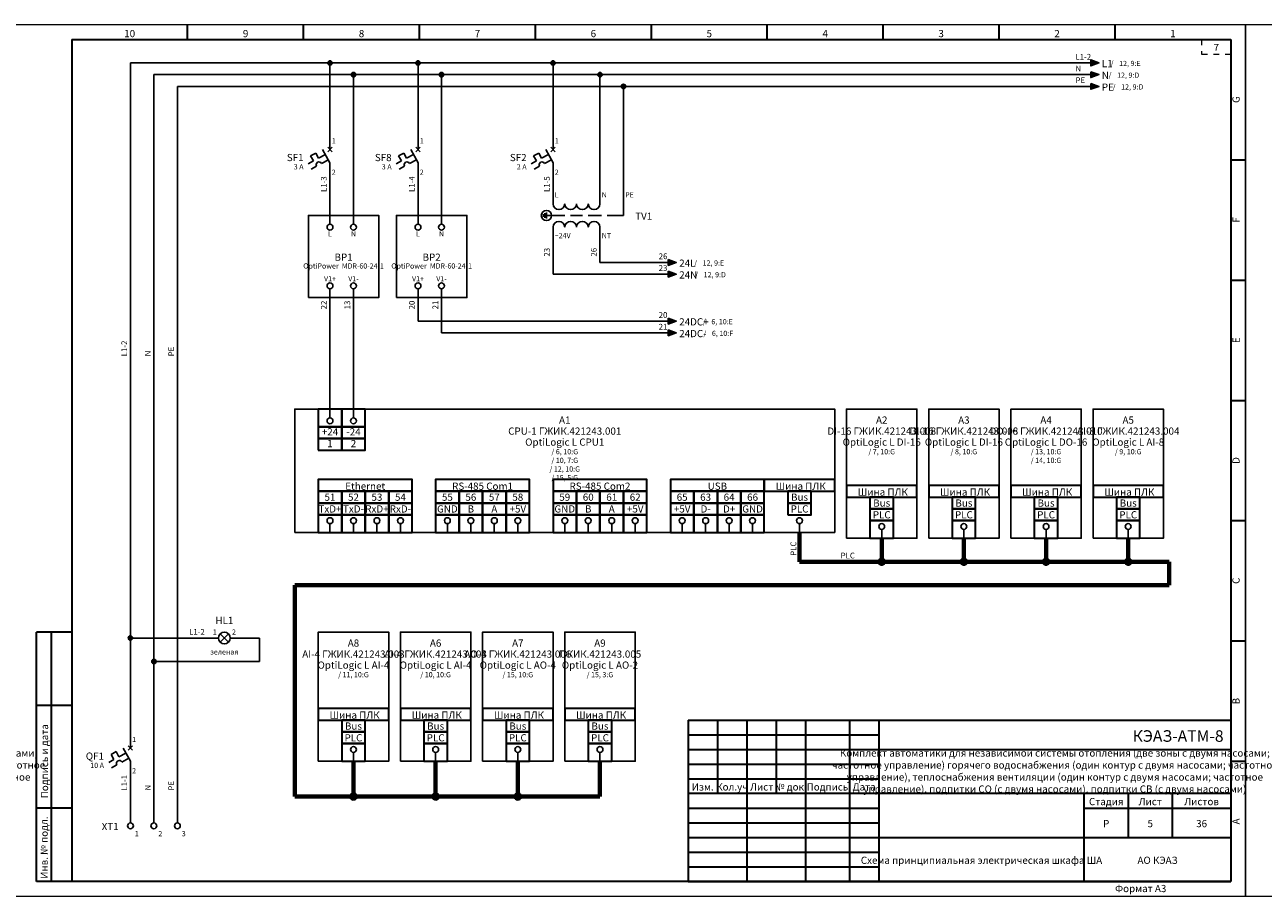
# Model space of a CAD drawing. Units: millimetres. Extents: x 0 to 14331, y 0 to 420.
# Drawn here: x 2155 to 2577, y 0 to 297 of the extents above; entities that cross this region are included whole.
import ezdxf
from ezdxf.enums import TextEntityAlignment as Align

# ---------------------------------------------------------------- set-up
doc = ezdxf.new("R2010")
doc.units = ezdxf.units.MM
doc.linetypes.add('EPL_DASH', pattern=[1, 0.5, -0.5])
for name, color, linetype, lineweight in [('EPLAN108', 5, 'Continuous', 35), ('EPLAN201', 7, 'Continuous', 35), ('EPLAN300', 5, 'Continuous', 25), ('EPLAN302', 5, 'Continuous', 25), ('EPLAN303', 6, 'Continuous', 25), ('EPLAN305', 5, 'EPL_DASH', 25), ('EPLAN306', 6, 'EPL_DASH', 25), ('EPLAN311', 1, 'Continuous', 25), ('EPLAN400', 5, 'Continuous', 35), ('EPLAN403', 5, 'Continuous', 35), ('EPLAN405', 1, 'Continuous', 25), ('EPLAN408', 5, 'Continuous', 35), ('EPLAN420', 7, 'Continuous', 35), ('EPLAN422', 7, 'Continuous', 35), ('EPLAN440', 73, 'Continuous', 35), ('EPLAN442', 73, 'Continuous', 35), ('EPLAN452', 7, 'Continuous', 35), ('EPLAN492', 5, 'Continuous', 25), ('EPLAN500', 7, 'Continuous', 35), ('EPLAN510', 5, 'Continuous', 25), ('EPLAN540', 16, 'Continuous', 25), ('EPLAN541', 5, 'Continuous', 25), ('EPLAN542', 92, 'Continuous', 25), ('EPLAN543', 1, 'Continuous', 25), ('EPLAN545', 1, 'Continuous', 25)]:
    doc.layers.add(name, color=color, linetype=linetype, lineweight=lineweight)
doc.styles.add('GOST type A', font='GOST_A.TTF')

msp = doc.modelspace()

# ---------------------------------------------------------------- hatches: boundary and pattern name
at = {"layer": 'EPLAN311', "linetype": 'Continuous', "lineweight": 25, "ltscale": 4}
h = msp.add_hatch(color=256, dxfattribs=at)
edge = h.paths.add_edge_path(flags=0)
edge.add_arc((2259, 284), 0.75, 0, 360)
h = msp.add_hatch(color=256, dxfattribs=at)
edge = h.paths.add_edge_path(flags=0)
edge.add_arc((2289, 284), 0.75, 0, 360)
h = msp.add_hatch(color=256, dxfattribs=at)
edge = h.paths.add_edge_path(flags=0)
edge.add_arc((2335, 284), 0.75, 0, 360)
for points in [[(2518.25, 285), (2521, 284), (2518.25, 283)], [(2518.25, 281), (2521, 280), (2518.25, 279)], [(2518.25, 277), (2521, 276), (2518.25, 275)], [(2374.25, 217), (2377, 216), (2374.25, 215)], [(2374.25, 213), (2377, 212), (2374.25, 211)], [(2374.25, 197), (2377, 196), (2374.25, 195)], [(2374.25, 193), (2377, 192), (2374.25, 191)]]:
    msp.add_hatch(color=256, dxfattribs=at).paths.add_polyline_path(points, flags=0)
h = msp.add_hatch(color=256, dxfattribs=at)
edge = h.paths.add_edge_path(flags=0)
edge.add_arc((2267, 280), 0.75, 0, 360)
h = msp.add_hatch(color=256, dxfattribs=at)
edge = h.paths.add_edge_path(flags=0)
edge.add_arc((2297, 280), 0.75, 0, 360)
h = msp.add_hatch(color=256, dxfattribs=at)
edge = h.paths.add_edge_path(flags=0)
edge.add_arc((2351, 280), 0.75, 0, 360)
h = msp.add_hatch(color=256, dxfattribs=at)
edge = h.paths.add_edge_path(flags=0)
edge.add_arc((2359, 276), 0.75, 0, 360)
at = {"layer": 'EPLAN311', "linetype": 'Continuous', "lineweight": 70, "ltscale": 4}
h = msp.add_hatch(color=256, dxfattribs=at)
edge = h.paths.add_edge_path(flags=0)
edge.add_arc((2447, 114), 0.75, 0, 360)
h = msp.add_hatch(color=256, dxfattribs=at)
edge = h.paths.add_edge_path(flags=0)
edge.add_arc((2475, 114), 0.75, 0, 360)
h = msp.add_hatch(color=256, dxfattribs=at)
edge = h.paths.add_edge_path(flags=0)
edge.add_arc((2503, 114), 0.75, 0, 360)
h = msp.add_hatch(color=256, dxfattribs=at)
edge = h.paths.add_edge_path(flags=0)
edge.add_arc((2531, 114), 0.75, 0, 360)
at = {"layer": 'EPLAN311', "linetype": 'Continuous', "lineweight": 25, "ltscale": 4}
h = msp.add_hatch(color=256, dxfattribs=at)
edge = h.paths.add_edge_path(flags=0)
edge.add_arc((2191, 88), 0.75, 0, 360)
h = msp.add_hatch(color=256, dxfattribs=at)
edge = h.paths.add_edge_path(flags=0)
edge.add_arc((2199, 80), 0.75, 0, 360)
at = {"layer": 'EPLAN311', "linetype": 'Continuous', "lineweight": 70, "ltscale": 4}
h = msp.add_hatch(color=256, dxfattribs=at)
edge = h.paths.add_edge_path(flags=0)
edge.add_arc((2267, 34), 0.75, 0, 360)
h = msp.add_hatch(color=256, dxfattribs=at)
edge = h.paths.add_edge_path(flags=0)
edge.add_arc((2295, 34), 0.75, 0, 360)
h = msp.add_hatch(color=256, dxfattribs=at)
edge = h.paths.add_edge_path(flags=0)
edge.add_arc((2323, 34), 0.75, 0, 360)

# ---------------------------------------------------------------- linework, layer by layer
at = {"linetype": 'EPL_DASH', "lineweight": 20, "ltscale": 4}
msp.add_lwpolyline([(2556, 287), (2566, 287), (2566, 292), (2556, 292)], close=True, dxfattribs=at)
at = {"linetype": 'Continuous', "lineweight": 25, "ltscale": 4}
for centre in [(2191, 24), (2199, 24), (2207, 24)]:
    msp.add_circle(centre, 1, dxfattribs=at)
at = {"layer": 'EPLAN108', "linetype": 'Continuous', "lineweight": 35, "ltscale": 4}
for points in [[(2255, 138), (2287, 138), (2287, 142), (2255, 142)], [(2295, 138), (2327, 138), (2327, 142), (2295, 142)], [(2335, 138), (2367, 138), (2367, 142), (2335, 142)], [(2375, 138), (2407, 138), (2407, 142), (2375, 142)], [(2407, 138), (2431, 138), (2431, 142), (2407, 142)], [(2435, 136), (2459, 136), (2459, 140), (2435, 140)], [(2463, 136), (2487, 136), (2487, 140), (2463, 140)], [(2491, 136), (2515, 136), (2515, 140), (2491, 140)], [(2519, 136), (2543, 136), (2543, 140), (2519, 140)], [(2255, 60), (2279, 60), (2279, 64), (2255, 64)], [(2283, 60), (2307, 60), (2307, 64), (2283, 64)], [(2311, 60), (2335, 60), (2335, 64), (2311, 64)], [(2339, 60), (2363, 60), (2363, 64), (2339, 64)]]:
    msp.add_lwpolyline(points, close=True, dxfattribs=at)
at = {"layer": 'EPLAN201', "linetype": 'Continuous', "lineweight": 35, "ltscale": 4}
for p, q in [((2210.5, 292), (2210.5, 297)), ((2250, 292), (2250, 297)), ((2289.5, 292), (2289.5, 297)), ((2329, 292), (2329, 297)), ((2368.5, 292), (2368.5, 297)), ((2408, 292), (2408, 297)), ((2447.5, 292), (2447.5, 297)), ((2487, 292), (2487, 297)), ((2526.5, 292), (2526.5, 297)), ((2171, 292), (2381, 292)), ((2171, 292), (2171, 5)), ((2381, 292), (2566, 292)), ((2566, 292), (2566, 5)), ((2566, 251), (2571, 251)), ((2566, 210), (2571, 210)), ((2566, 169), (2571, 169)), ((2566, 128), (2571, 128)), ((2159, 5), (2159, 90)), ((2171, 90), (2159, 90)), ((2164, 90), (2164, 5)), ((2566, 87), (2571, 87)), ((2171, 65), (2159, 65)), ((2381, 60), (2566, 60)), ((2381, 60), (2381, 5)), ((2391, 60), (2391, 35)), ((2401, 60), (2401, 5)), ((2411, 60), (2411, 35)), ((2421, 60), (2421, 5)), ((2436, 60), (2436, 5)), ((2446, 60), (2446, 5)), ((2566, 60), (2566, 5)), ((2381, 55), (2446, 55)), ((2381, 50), (2446, 50)), ((2446, 50), (2566, 50)), ((2381, 45), (2446, 45)), ((2566, 46), (2571, 46)), ((2381, 40), (2446, 40)), ((2566, 35), (2381, 35)), ((2516, 20), (2516, 35)), ((2531, 35), (2531, 20)), ((2546, 35), (2546, 20)), ((2171, 30), (2159, 30)), ((2381, 30), (2446, 30)), ((2516, 30), (2566, 30)), ((2381, 25), (2446, 25)), ((2381, 20), (2446, 20)), ((2446, 20), (2566, 20)), ((2516, 5), (2516, 20)), ((2381, 15), (2446, 15)), ((2381, 10), (2446, 10)), ((2171, 5), (2159, 5)), ((2381, 5), (2171, 5)), ((2381, 5), (2369, 5)), ((2566, 5), (2381, 5)), ((2381, 5), (2566, 5)), ((2566, 5), (2381, 5)), ((2381.05, 5), (2566, 5))]:
    msp.add_line(p, q, dxfattribs=at)
at = {"layer": 'EPLAN201', "linetype": 'Continuous', "lineweight": 0, "ltscale": 4}
for points in [[(2151, 0), (2571, 0), (2571, 297), (2151, 297)], [(2571, 0), (2991, 0), (2991, 297), (2571, 297)]]:
    msp.add_lwpolyline(points, close=True, dxfattribs=at)
at = {"layer": 'EPLAN300', "linetype": 'Continuous', "lineweight": 25}
for p, q in [((2259, 258), (2259, 254.5)), ((2289, 258), (2289, 254.5)), ((2335, 258), (2335, 254.5)), ((2259.003412, 250.0021), (2259.003412, 246)), ((2289.003412, 250.0021), (2289.003412, 246)), ((2335.003412, 250.0021), (2335.003412, 246)), ((2191, 54), (2191, 50.5)), ((2191.003412, 46.0021), (2191.003412, 42))]:
    msp.add_line(p, q, dxfattribs=at)
at = {"layer": 'EPLAN300', "linetype": 'Continuous', "lineweight": 25, "ltscale": 4}
for p, q in [((2252.393215, 252.328428), (2254.147009, 253.289787)), ((2254.147009, 253.289787), (2255.108367, 251.535994)), ((2259.003412, 250.0021), (2256.503412, 254.5021)), ((2258.25, 255.25), (2259.75, 253.75)), ((2258.25, 253.75), (2259.75, 255.25)), ((2282.393215, 252.328428), (2284.147009, 253.289787)), ((2284.147009, 253.289787), (2285.108367, 251.535994)), ((2289.003412, 250.0021), (2286.503412, 254.5021)), ((2288.25, 255.25), (2289.75, 253.75)), ((2288.25, 253.75), (2289.75, 255.25)), ((2328.393215, 252.328428), (2330.147009, 253.289787)), ((2330.147009, 253.289787), (2331.108367, 251.535994)), ((2335.003412, 250.0021), (2332.503412, 254.5021)), ((2334.25, 255.25), (2335.75, 253.75)), ((2334.25, 253.75), (2335.75, 255.25)), ((2251.600781, 249.613277), (2253.354574, 250.574635)), ((2253.354574, 250.574635), (2252.393215, 252.328428)), ((2257.440912, 252.8146), (2255.108367, 251.535994)), ((2258.440912, 251.0146), (2256.108367, 249.735994)), ((2281.600781, 249.613277), (2283.354574, 250.574635)), ((2283.354574, 250.574635), (2282.393215, 252.328428)), ((2287.440912, 252.8146), (2285.108367, 251.535994)), ((2288.440912, 251.0146), (2286.108367, 249.735994)), ((2327.600781, 249.613277), (2329.354574, 250.574635)), ((2329.354574, 250.574635), (2328.393215, 252.328428)), ((2333.440912, 252.8146), (2331.108367, 251.535994)), ((2334.440912, 251.0146), (2332.108367, 249.735994)), ((2252.600781, 247.813277), (2254.354574, 248.774635)), ((2282.600781, 247.813277), (2284.354574, 248.774635)), ((2328.600781, 247.813277), (2330.354574, 248.774635)), ((2335, 240), (2335, 236)), ((2351, 240), (2351, 236)), ((2359, 240), (2359, 232)), ((2331.75, 232.5), (2331.75, 231.5)), ((2332.25, 232.75), (2332.25, 231.25)), ((2332.75, 233), (2332.75, 231)), ((2332.75, 232), (2334.5, 232)), ((2339, 232), (2334.5, 232)), ((2335, 228), (2335, 224)), ((2341, 232), (2345, 232)), ((2351.5, 232), (2347, 232)), ((2351, 228), (2351, 224)), ((2353.5, 232), (2359, 232)), ((2224.4, 89.4), (2221.6, 86.6)), ((2221.6, 89.4), (2224.4, 86.6)), ((2219, 88), (2221, 88)), ((2225, 88), (2227, 88)), ((2190.25, 51.25), (2191.75, 49.75)), ((2190.25, 49.75), (2191.75, 51.25)), ((2183.600781, 45.613277), (2185.354574, 46.574635)), ((2184.393215, 48.328428), (2186.147009, 49.289787)), ((2185.354574, 46.574635), (2184.393215, 48.328428)), ((2186.147009, 49.289787), (2187.108367, 47.535994)), ((2189.440912, 48.8146), (2187.108367, 47.535994)), ((2190.440912, 47.0146), (2188.108367, 45.735994)), ((2191.003412, 46.0021), (2188.503412, 50.5021)), ((2184.600781, 43.813277), (2186.354574, 44.774635)), ((2190.998612, 26), (2191, 25)), ((2198.998612, 26), (2199, 25)), ((2206.998612, 26), (2207, 25))]:
    msp.add_line(p, q, dxfattribs=at)
for centre, radius in [((2332.75, 232), 1.75), ((2223, 88), 2)]:
    msp.add_circle(centre, radius, dxfattribs=at)
for centre, radius, start, end in [((2255.25, 249.24), 1, 30.5432864, 206.70862904), ((2285.25, 249.24), 1, 30.5432864, 206.70862904), ((2331.25, 249.24), 1, 30.5432864, 206.70862904), ((2337, 236), 2, 180, 0), ((2341, 236), 2, 180, 0), ((2345, 236), 2, 180, 0), ((2349, 236), 2, 180, 0), ((2337, 228), 2, 0, 180), ((2341, 228), 2, 0, 180), ((2345, 228), 2, 0, 180), ((2349, 228), 2, 0, 180), ((2187.25, 45.24), 1, 30.5432864, 206.70862904)]:
    msp.add_arc(centre, radius, start, end, dxfattribs=at)
at = {"layer": 'EPLAN302', "linetype": 'Continuous', "lineweight": 25, "ltscale": 4}
for p, q in [((2259, 229), (2259, 232)), ((2267, 229), (2267, 232)), ((2289, 229), (2289, 232)), ((2297, 229), (2297, 232)), ((2259, 207), (2259, 204)), ((2267, 207), (2267, 204)), ((2289, 207), (2289, 204)), ((2297, 207), (2297, 204))]:
    msp.add_line(p, q, dxfattribs=at)
for centre in [(2259, 228), (2267, 228), (2289, 228), (2297, 228), (2259, 208), (2267, 208), (2289, 208), (2297, 208)]:
    msp.add_circle(centre, 1, dxfattribs=at)
at = {"layer": 'EPLAN303', "linetype": 'Continuous', "lineweight": 25, "ltscale": 4}
for p, q in [((2259, 163), (2259, 166)), ((2267, 163), (2267, 166)), ((2259, 127), (2259, 124)), ((2267, 127), (2267, 124)), ((2275, 127), (2275, 124)), ((2283, 127), (2283, 124)), ((2299, 127), (2299, 124)), ((2307, 127), (2307, 124)), ((2315, 127), (2315, 124)), ((2323, 127), (2323, 124)), ((2339, 127), (2339, 124)), ((2347, 127), (2347, 124)), ((2355, 127), (2355, 124)), ((2363, 127), (2363, 124)), ((2379, 127), (2379, 124)), ((2387, 127), (2387, 124)), ((2395, 127), (2395, 124)), ((2403, 127), (2403, 124)), ((2419, 127), (2419, 124)), ((2447, 125), (2447, 122)), ((2475, 125), (2475, 122)), ((2503, 125), (2503, 122)), ((2531, 125), (2531, 122)), ((2267, 49), (2267, 46)), ((2295, 49), (2295, 46)), ((2323, 49), (2323, 46)), ((2351, 49), (2351, 46))]:
    msp.add_line(p, q, dxfattribs=at)
for centre in [(2259, 162), (2267, 162), (2259, 128), (2267, 128), (2275, 128), (2283, 128), (2299, 128), (2307, 128), (2315, 128), (2323, 128), (2339, 128), (2347, 128), (2355, 128), (2363, 128), (2379, 128), (2387, 128), (2395, 128), (2403, 128), (2419, 128), (2447, 126), (2475, 126), (2503, 126), (2531, 126), (2267, 50), (2295, 50), (2323, 50), (2351, 50)]:
    msp.add_circle(centre, 1, dxfattribs=at)
at = {"layer": 'EPLAN305', "linetype": 'Continuous', "lineweight": 25, "ltscale": 4}
for points in [[(2251.639648, 204.044934), (2275.639648, 204.044934), (2275.639648, 232.044934), (2251.639648, 232.044934)], [(2281.639648, 204.044934), (2305.639648, 204.044934), (2305.639648, 232.044934), (2281.639648, 232.044934)]]:
    msp.add_lwpolyline(points, close=True, dxfattribs=at)
at = {"layer": 'EPLAN306', "linetype": 'Continuous', "lineweight": 25, "ltscale": 4}
for points in [[(2247, 124), (2431, 124), (2431, 166), (2247, 166)], [(2435, 122), (2459, 122), (2459, 166), (2435, 166)], [(2463, 122), (2487, 122), (2487, 166), (2463, 166)], [(2491, 122), (2515, 122), (2515, 166), (2491, 166)], [(2519, 122), (2543, 122), (2543, 166), (2519, 166)], [(2255, 46), (2279, 46), (2279, 90), (2255, 90)], [(2283, 46), (2307, 46), (2307, 90), (2283, 90)], [(2311, 46), (2335, 46), (2335, 90), (2311, 90)], [(2339, 46), (2363, 46), (2363, 90), (2339, 90)]]:
    msp.add_lwpolyline(points, close=True, dxfattribs=at)
at = {"layer": 'EPLAN311', "linetype": 'Continuous', "lineweight": 25, "ltscale": 4}
for p, q in [((2193, 284), (2191, 284)), ((2191, 284), (2191, 282)), ((2257, 284), (2261, 284)), ((2259, 284), (2259, 282)), ((2287, 284), (2291, 284)), ((2289, 284), (2289, 282)), ((2333, 284), (2337, 284)), ((2335, 284), (2335, 282)), ((2517, 284), (2518.25, 284)), ((2201, 280), (2199, 280)), ((2199, 280), (2199, 278)), ((2265, 280), (2269, 280)), ((2267, 280), (2267, 278)), ((2295, 280), (2299, 280)), ((2297, 280), (2297, 278)), ((2349, 280), (2353, 280)), ((2351, 280), (2351, 278)), ((2517, 280), (2518.25, 280)), ((2209, 276), (2207, 276)), ((2207, 276), (2207, 274)), ((2357, 276), (2361, 276)), ((2359, 276), (2359, 274)), ((2517, 276), (2518.25, 276)), ((2351, 218), (2351, 216)), ((2351, 216), (2353, 216)), ((2373, 216), (2374.25, 216)), ((2335, 214), (2335, 212)), ((2335, 212), (2337, 212)), ((2373, 212), (2374.25, 212)), ((2289, 198), (2289, 196)), ((2289, 196), (2291, 196)), ((2373, 196), (2374.25, 196)), ((2297, 194), (2297, 192)), ((2297, 192), (2299, 192)), ((2373, 192), (2374.25, 192)), ((2191, 90), (2191, 86)), ((2193, 88), (2191, 88)), ((2233, 88), (2235, 88)), ((2235, 88), (2235, 86)), ((2199, 82), (2199, 78)), ((2235, 82), (2235, 80)), ((2201, 80), (2199, 80)), ((2233, 80), (2235, 80))]:
    msp.add_line(p, q, dxfattribs=at)
at = {"layer": 'EPLAN311', "linetype": 'Continuous', "lineweight": 70, "ltscale": 4}
for p, q in [((2475, 114), (2475, 122)), ((2503, 122), (2503, 114)), ((2531, 122), (2531, 114)), ((2419, 116), (2419, 114)), ((2419, 114), (2421, 114)), ((2445, 114), (2449, 114)), ((2447, 116), (2447, 114)), ((2449, 114), (2475, 114)), ((2473, 114), (2477, 114)), ((2475, 116), (2475, 114)), ((2477, 114), (2503, 114)), ((2501, 114), (2505, 114)), ((2503, 116), (2503, 114)), ((2505, 114), (2531, 114)), ((2529, 114), (2533, 114)), ((2531, 116), (2531, 114)), ((2533, 114), (2545, 114)), ((2543, 114), (2545, 114)), ((2545, 114), (2545, 106)), ((2545, 114), (2545, 112)), ((2545, 106), (2247, 106)), ((2247, 106), (2247, 34)), ((2249, 106), (2247, 106)), ((2247, 106), (2247, 104)), ((2543, 106), (2545, 106)), ((2545, 108), (2545, 106)), ((2267, 34), (2267, 46)), ((2295, 46), (2295, 34)), ((2323, 46), (2323, 34)), ((2351, 46), (2351, 34)), ((2247, 36), (2247, 34)), ((2247, 34), (2267, 34)), ((2247, 34), (2249, 34)), ((2265, 34), (2269, 34)), ((2267, 36), (2267, 34)), ((2295, 34), (2269, 34)), ((2293, 34), (2297, 34)), ((2295, 36), (2295, 34)), ((2297, 34), (2323, 34)), ((2321, 34), (2325, 34)), ((2323, 36), (2323, 34)), ((2351, 34), (2325, 34)), ((2349, 34), (2351, 34)), ((2351, 36), (2351, 34))]:
    msp.add_line(p, q, dxfattribs=at)
at = {"layer": 'EPLAN311', "linetype": 'Continuous', "lineweight": 25, "ltscale": 4}
for points in [[(2518.25, 285), (2521, 284), (2518.25, 283)], [(2518.25, 281), (2521, 280), (2518.25, 279)], [(2518.25, 277), (2521, 276), (2518.25, 275)], [(2374.25, 217), (2377, 216), (2374.25, 215)], [(2374.25, 213), (2377, 212), (2374.25, 211)], [(2374.25, 197), (2377, 196), (2374.25, 195)], [(2374.25, 193), (2377, 192), (2374.25, 191)]]:
    msp.add_lwpolyline(points, close=True, dxfattribs=at)
for centre in [(2259, 284), (2289, 284), (2335, 284), (2267, 280), (2297, 280), (2351, 280), (2359, 276), (2191, 88), (2199, 80)]:
    msp.add_circle(centre, 0.75, dxfattribs=at)
at = {"layer": 'EPLAN311', "linetype": 'Continuous', "lineweight": 70, "ltscale": 4}
for centre in [(2447, 114), (2475, 114), (2503, 114), (2531, 114), (2267, 34), (2295, 34), (2323, 34)]:
    msp.add_circle(centre, 0.75, dxfattribs=at)
at = {"layer": 'EPLAN400', "linetype": 'Continuous', "lineweight": 35, "ltscale": 4}
for points in [[(2255, 160), (2263, 160), (2263, 166), (2255, 166)], [(2263, 160), (2271, 160), (2271, 166), (2263, 166)], [(2255, 156), (2263, 156), (2263, 160), (2255, 160)], [(2263, 156), (2271, 156), (2271, 160), (2263, 160)], [(2255, 152), (2263, 152), (2263, 156), (2255, 156)], [(2263, 152), (2271, 152), (2271, 156), (2263, 156)], [(2255, 134), (2263, 134), (2263, 138), (2255, 138)], [(2263, 134), (2271, 134), (2271, 138), (2263, 138)], [(2271, 134), (2279, 134), (2279, 138), (2271, 138)], [(2279, 134), (2287, 134), (2287, 138), (2279, 138)], [(2295, 134), (2303, 134), (2303, 138), (2295, 138)], [(2303, 134), (2311, 134), (2311, 138), (2303, 138)], [(2311, 134), (2319, 134), (2319, 138), (2311, 138)], [(2319, 134), (2327, 134), (2327, 138), (2319, 138)], [(2335, 134), (2343, 134), (2343, 138), (2335, 138)], [(2343, 134), (2351, 134), (2351, 138), (2343, 138)], [(2351, 134), (2359, 134), (2359, 138), (2351, 138)], [(2359, 134), (2367, 134), (2367, 138), (2359, 138)], [(2375, 134), (2383, 134), (2383, 138), (2375, 138)], [(2383, 134), (2391, 134), (2391, 138), (2383, 138)], [(2391, 134), (2399, 134), (2399, 138), (2391, 138)], [(2399, 134), (2407, 134), (2407, 138), (2399, 138)], [(2415, 134), (2423, 134), (2423, 138), (2415, 138)], [(2443, 132), (2451, 132), (2451, 136), (2443, 136)], [(2471, 132), (2479, 132), (2479, 136), (2471, 136)], [(2499, 132), (2507, 132), (2507, 136), (2499, 136)], [(2527, 132), (2535, 132), (2535, 136), (2527, 136)], [(2255, 130), (2263, 130), (2263, 134), (2255, 134)], [(2263, 130), (2271, 130), (2271, 134), (2263, 134)], [(2271, 130), (2279, 130), (2279, 134), (2271, 134)], [(2279, 130), (2287, 130), (2287, 134), (2279, 134)], [(2295, 130), (2303, 130), (2303, 134), (2295, 134)], [(2303, 130), (2311, 130), (2311, 134), (2303, 134)], [(2311, 130), (2319, 130), (2319, 134), (2311, 134)], [(2319, 130), (2327, 130), (2327, 134), (2319, 134)], [(2335, 130), (2343, 130), (2343, 134), (2335, 134)], [(2343, 130), (2351, 130), (2351, 134), (2343, 134)], [(2351, 130), (2359, 130), (2359, 134), (2351, 134)], [(2359, 130), (2367, 130), (2367, 134), (2359, 134)], [(2375, 130), (2383, 130), (2383, 134), (2375, 134)], [(2383, 130), (2391, 130), (2391, 134), (2383, 134)], [(2391, 130), (2399, 130), (2399, 134), (2391, 134)], [(2399, 130), (2407, 130), (2407, 134), (2399, 134)], [(2415, 130), (2423, 130), (2423, 134), (2415, 134)], [(2443, 128), (2451, 128), (2451, 132), (2443, 132)], [(2471, 128), (2479, 128), (2479, 132), (2471, 132)], [(2499, 128), (2507, 128), (2507, 132), (2499, 132)], [(2527, 128), (2535, 128), (2535, 132), (2527, 132)], [(2255, 124), (2263, 124), (2263, 130), (2255, 130)], [(2263, 124), (2271, 124), (2271, 130), (2263, 130)], [(2271, 124), (2279, 124), (2279, 130), (2271, 130)], [(2279, 124), (2287, 124), (2287, 130), (2279, 130)], [(2295, 124), (2303, 124), (2303, 130), (2295, 130)], [(2303, 124), (2311, 124), (2311, 130), (2303, 130)], [(2311, 124), (2319, 124), (2319, 130), (2311, 130)], [(2319, 124), (2327, 124), (2327, 130), (2319, 130)], [(2335, 124), (2343, 124), (2343, 130), (2335, 130)], [(2343, 124), (2351, 124), (2351, 130), (2343, 130)], [(2351, 124), (2359, 124), (2359, 130), (2351, 130)], [(2359, 124), (2367, 124), (2367, 130), (2359, 130)], [(2375, 124), (2383, 124), (2383, 130), (2375, 130)], [(2383, 124), (2391, 124), (2391, 130), (2383, 130)], [(2391, 124), (2399, 124), (2399, 130), (2391, 130)], [(2399, 124), (2407, 124), (2407, 130), (2399, 130)], [(2443, 122), (2451, 122), (2451, 128), (2443, 128)], [(2471, 122), (2479, 122), (2479, 128), (2471, 128)], [(2499, 122), (2507, 122), (2507, 128), (2499, 128)], [(2527, 122), (2535, 122), (2535, 128), (2527, 128)], [(2263, 56), (2271, 56), (2271, 60), (2263, 60)], [(2291, 56), (2299, 56), (2299, 60), (2291, 60)], [(2319, 56), (2327, 56), (2327, 60), (2319, 60)], [(2347, 56), (2355, 56), (2355, 60), (2347, 60)], [(2263, 52), (2271, 52), (2271, 56), (2263, 56)], [(2291, 52), (2299, 52), (2299, 56), (2291, 56)], [(2319, 52), (2327, 52), (2327, 56), (2319, 56)], [(2347, 52), (2355, 52), (2355, 56), (2347, 56)], [(2263, 46), (2271, 46), (2271, 52), (2263, 52)], [(2291, 46), (2299, 46), (2299, 52), (2291, 52)], [(2319, 46), (2327, 46), (2327, 52), (2319, 52)], [(2347, 46), (2355, 46), (2355, 52), (2347, 52)]]:
    msp.add_lwpolyline(points, close=True, dxfattribs=at)
at = {"layer": 'EPLAN510', "linetype": 'Continuous', "lineweight": 70, "ltscale": 4}
for p, q in [((2419, 114), (2419, 124)), ((2447, 122), (2447, 114)), ((2447, 114), (2419, 114))]:
    msp.add_line(p, q, dxfattribs=at)
at = {"layer": 'EPLAN540', "linetype": 'Continuous', "lineweight": 25, "ltscale": 4}
for p, q in [((2191, 284), (2259, 284)), ((2191, 284), (2191, 88)), ((2259, 284), (2259, 256)), ((2261, 284), (2289, 284)), ((2289, 284), (2289, 256)), ((2335, 284), (2291, 284)), ((2335, 284), (2335, 256)), ((2337, 284), (2519, 284)), ((2259, 231), (2259, 248)), ((2289, 231), (2289, 248)), ((2335, 248), (2335, 240)), ((2335, 212), (2335, 224)), ((2335, 212), (2375, 212)), ((2191, 88), (2191, 52)), ((2193, 88), (2219, 88)), ((2191, 26), (2191, 44))]:
    msp.add_line(p, q, dxfattribs=at)
at = {"layer": 'EPLAN541', "linetype": 'Continuous', "lineweight": 25, "ltscale": 4}
for p, q in [((2199, 280), (2267, 280)), ((2199, 280), (2199, 80)), ((2267, 231), (2267, 280)), ((2269, 280), (2297, 280)), ((2297, 231), (2297, 280)), ((2351, 280), (2299, 280)), ((2351, 280), (2351, 240)), ((2353, 280), (2519, 280)), ((2351, 216), (2351, 224)), ((2351, 216), (2375, 216)), ((2235, 88), (2227, 88)), ((2235, 88), (2235, 80)), ((2199, 80), (2199, 26)), ((2201, 80), (2235, 80))]:
    msp.add_line(p, q, dxfattribs=at)
at = {"layer": 'EPLAN542', "linetype": 'Continuous', "lineweight": 25, "ltscale": 4}
for p, q in [((2207, 276), (2359, 276)), ((2207, 276), (2207, 26)), ((2359, 276), (2359, 240)), ((2361, 276), (2519, 276))]:
    msp.add_line(p, q, dxfattribs=at)
at = {"layer": 'EPLAN543', "linetype": 'Continuous', "lineweight": 25, "ltscale": 4}
for p, q in [((2259, 204), (2259, 165)), ((2289, 204), (2289, 196)), ((2289, 196), (2375, 196))]:
    msp.add_line(p, q, dxfattribs=at)
at = {"layer": 'EPLAN545', "linetype": 'Continuous', "lineweight": 25, "ltscale": 4}
for p, q in [((2267, 204), (2267, 165)), ((2297, 204), (2297, 192)), ((2297, 192), (2375, 192))]:
    msp.add_line(p, q, dxfattribs=at)

# ---------------------------------------------------------------- texts
at = {"layer": 'EPLAN108', "style": 'GOST type A'}
for s, p in [('Ethernet', (2271, 139.75)), ('RS-485 Com1', (2311, 139.75)), ('RS-485 Com2', (2351, 139.75)), ('USB', (2391, 139.75)), (' Шина ПЛК', (2419, 139.75)), (' Шина ПЛК', (2447, 137.75)), (' Шина ПЛК', (2475, 137.75)), (' Шина ПЛК', (2503, 137.75)), (' Шина ПЛК', (2531, 137.75)), (' Шина ПЛК', (2267, 61.75)), (' Шина ПЛК', (2295, 61.75)), (' Шина ПЛК', (2323, 61.75)), (' Шина ПЛК', (2351, 61.75))]:
    msp.add_text(s, height=2.45625, dxfattribs=at).set_placement(p, align=Align.MIDDLE_CENTER)
at = {"layer": 'EPLAN201', "style": 'GOST type A'}
for s, p in [('Подпись и дата', (2162.966025, 33.376296)), ('Инв. № подл.', (2162.834502, 5.944598))]:
    msp.add_text(s, height=2.45625, rotation=90, dxfattribs=at).set_placement(p)
for s, p in [('Изм.', (2386, 37.25)), ('Кол.уч', (2396, 37.25)), ('Лист', (2406.1, 37.25)), ('№ док.', (2416, 37.25)), ('Подпись', (2428.5, 37.25)), ('Дата', (2441, 37.25)), ('Стадия', (2523.5, 32.25)), ('Лист', (2538.5, 32.25)), ('Листов', (2556, 32.25))]:
    msp.add_text(s, height=2.45625, dxfattribs=at).set_placement(p, align=Align.MIDDLE_CENTER)
msp.add_text('Формат А3', height=2.45625, dxfattribs=at).set_placement((2526.511093, 1.39277))
at = {"layer": 'EPLAN400', "style": 'GOST type A'}
for s, p in [('SF1', (2250, 251.75)), ('SF8', (2280, 251.75)), ('SF2', (2326, 251.75)), ('QF1', (2182, 47.75))]:
    msp.add_text(s, height=2.45625, dxfattribs=at).set_placement(p, align=Align.MIDDLE_RIGHT)
msp.add_text('TV1', height=2.45625, dxfattribs=at).set_placement((2363, 231.75), align=Align.MIDDLE_LEFT)
for s, p in [('BP1', (2263.639648, 217.794934)), ('BP2', (2293.639648, 217.794934))]:
    msp.add_text(s, height=2.45625, dxfattribs=at).set_placement(p, align=Align.MIDDLE_CENTER)
for s, p in [('A1', (2339, 163.5)), ('A2', (2447, 163.5)), ('A3', (2475, 163.5)), ('A4', (2503, 163.5)), ('A5', (2531, 163.5)), ('+24', (2259, 159.5)), ('-24', (2267, 159.5)), ('CPU-1 ГЖИК.421243.001', (2339, 159.75)), ('OptiLogic L CPU1', (2339, 156)), ('DI-16 ГЖИК.421243.008', (2447, 159.75)), ('OptiLogic L DI-16', (2447, 156)), ('DI-16 ГЖИК.421243.008', (2475, 159.75)), ('OptiLogic L DI-16', (2475, 156)), ('DO-16 ГЖИК.421243.010', (2503, 159.75)), ('OptiLogic L DO-16', (2503, 156)), ('AI-8 ГЖИК.421243.004', (2531, 159.75)), ('OptiLogic L AI-8', (2531, 156)), ('1', (2259, 155.5)), ('2', (2267, 155.5)), ('A8', (2267, 87.5)), ('A6', (2295, 87.5)), ('A7', (2323, 87.5)), ('A9', (2351, 87.5)), ('AI-4 ГЖИК.421243.003', (2267, 83.75)), ('AI-4 ГЖИК.421243.003', (2295, 83.75)), ('AO-4 ГЖИК.421243.006', (2323, 83.75)), ('ГЖИК.421243.005', (2351, 83.75)), ('OptiLogic L AI-4', (2267, 80)), ('OptiLogic L AI-4', (2295, 80)), ('OptiLogic L AO-4', (2323, 80)), ('OptiLogic L AO-2', (2351, 80))]:
    msp.add_text(s, height=2.45625, dxfattribs=at).set_placement(p, align=Align.TOP_CENTER)
for s, p in [('51', (2259, 134)), ('52', (2267, 134)), ('53', (2275, 134)), ('54', (2283, 134)), ('55', (2299, 134)), ('56', (2307, 134)), ('57', (2315, 134)), ('58', (2323, 134)), ('59', (2339, 134)), ('60', (2347, 134)), ('61', (2355, 134)), ('62', (2363, 134)), ('65', (2379, 134)), ('63', (2387, 134)), ('64', (2395, 134)), ('66', (2403, 134)), ('Bus', (2419, 134)), ('Bus', (2447, 132)), ('Bus', (2475, 132)), ('Bus', (2503, 132)), ('Bus', (2531, 132)), ('TxD+', (2259, 130)), ('TxD-', (2267, 130)), ('RxD+', (2275, 130)), ('RxD-', (2283, 130)), ('GND', (2299, 130)), ('B', (2307, 130)), ('A', (2315, 130)), ('+5V', (2323, 130)), ('GND', (2339, 130)), ('B', (2347, 130)), ('A', (2355, 130)), ('+5V', (2363, 130)), ('+5V', (2379, 130)), ('D-', (2387, 130)), ('D+', (2395, 130)), ('GND', (2403, 130)), ('PLC', (2419, 130)), ('PLC', (2447, 128)), ('PLC', (2475, 128)), ('PLC', (2503, 128)), ('PLC', (2531, 128)), ('HL1', (2223, 92)), ('Bus', (2267, 56)), ('Bus', (2295, 56)), ('Bus', (2323, 56)), ('Bus', (2351, 56)), ('PLC', (2267, 52)), ('PLC', (2295, 52)), ('PLC', (2323, 52)), ('PLC', (2351, 52))]:
    msp.add_text(s, height=2.45625, dxfattribs=at).set_placement(p, align=Align.BOTTOM_CENTER)
at = {"layer": 'EPLAN403', "style": 'GOST type A'}
for s, p in [('L1', (2522, 283.75)), ('N', (2522, 279.75)), ('PE', (2522, 275.75)), ('24L', (2378, 215.75)), ('24N', (2378, 211.75)), ('24DC+', (2378, 195.75)), ('24DC-', (2378, 191.75))]:
    msp.add_text(s, height=2.45625, dxfattribs=at).set_placement(p, align=Align.MIDDLE_LEFT)
at = {"layer": 'EPLAN405', "style": 'GOST type A'}
for s, p in [('L1-2', (2513, 284.5)), ('N', (2513, 280.5)), ('PE', (2513, 276.5)), ('26', (2371, 216.5)), ('23', (2371, 212.5)), ('20', (2371, 196.5)), ('21', (2371, 192.5)), ('PLC', (2433, 114.5)), ('L1-2', (2211, 88.5))]:
    msp.add_text(s, height=1.965, dxfattribs=at).set_placement(p, align=Align.BOTTOM_LEFT)
for s, p in [('L1-3', (2258.5, 240)), ('L1-4', (2288.5, 240)), ('L1-5', (2334.5, 240)), ('23', (2334.5, 218)), ('26', (2350.5, 218)), ('22', (2258.5, 200)), ('13', (2266.5, 200)), ('20', (2288.5, 200)), ('21', (2296.5, 200)), ('L1-2', (2190.5, 184)), ('PE', (2206.5, 184)), ('N', (2198.5, 184)), ('PLC', (2418.5, 116)), ('L1-1', (2190.5, 36)), ('PE', (2206.5, 36)), ('N', (2198.5, 36))]:
    msp.add_text(s, height=1.965, rotation=90, dxfattribs=at).set_placement(p, align=Align.BOTTOM_LEFT)
at = {"layer": 'EPLAN408', "style": 'GOST type A'}
msp.add_text('XT1', height=2.45625, dxfattribs=at).set_placement((2187, 23.75), align=Align.MIDDLE_RIGHT)
at = {"layer": 'EPLAN420', "style": 'GOST type A'}
for s, p in [('1', (2259.6, 256)), ('1', (2289.6, 256)), ('1', (2335.6, 256)), ('L', (2335.6, 237.6)), ('N', (2351.6, 237.6)), ('PE', (2359.6, 237.6)), ('2', (2225.6, 88.6)), ('1', (2191.6, 52))]:
    msp.add_text(s, height=1.7685, dxfattribs=at).set_placement(p, align=Align.BOTTOM_LEFT)
for s, p in [('2', (2259.6, 247.64)), ('2', (2289.6, 247.64)), ('2', (2335.6, 247.64)), ('~24V', (2335.6, 226.04)), ('NT', (2351.6, 226.04)), ('2', (2191.6, 43.64))]:
    msp.add_text(s, height=1.7685, dxfattribs=at).set_placement(p, align=Align.TOP_LEFT)
for s, p in [('L', (2259, 226.64)), ('N', (2267, 226.64)), ('L', (2289, 226.64)), ('N', (2297, 226.64))]:
    msp.add_text(s, height=1.7685, dxfattribs=at).set_placement(p, align=Align.TOP_CENTER)
for s, p in [('V1+', (2259, 209)), ('V1-', (2267, 209)), ('V1+', (2289, 209)), ('V1-', (2297, 209))]:
    msp.add_text(s, height=1.7685, dxfattribs=at).set_placement(p, align=Align.BOTTOM_CENTER)
msp.add_text('1', height=1.7685, dxfattribs=at).set_placement((2220.4, 88.6), align=Align.BOTTOM_RIGHT)
at = {"layer": 'EPLAN422', "style": 'GOST type A'}
for s, p in [('1', (2192.5, 21.32)), ('2', (2200.5, 21.32)), ('3', (2208.5, 21.32))]:
    msp.add_text(s, height=1.7685, dxfattribs=at).set_placement(p, align=Align.MIDDLE_LEFT)
at = {"layer": 'EPLAN440', "style": 'GOST type A'}
for s, p in [('/ 7, 10:G', (2447, 152.39)), ('/ 8, 10:G', (2475, 152.39)), ('/ 9, 10:G', (2531, 152.39)), ('/ 11, 10:G', (2267, 76.39)), ('/ 10, 10:G', (2295, 76.39)), ('/ 15, 10:G', (2323, 76.39)), ('/ 15, 3:G', (2351, 76.39))]:
    msp.add_text(s, height=1.7685, dxfattribs=at).set_placement(p, align=Align.TOP_CENTER)
at = {"layer": 'EPLAN440', "char_height": 1.7685, "attachment_point": 2, "style": 'GOST type A'}
for s, insert in [('/ 6, 10:G\\P/ 10, 7:G\\P/ 12, 10:G\\P/ 15, 5:G', (2339, 152.39)), ('/ 13, 10:G\\P/ 14, 10:G', (2503, 152.39))]:
    msp.add_mtext(s, dxfattribs=dict(at, insert=insert))
at = {"layer": 'EPLAN442', "style": 'GOST type A'}
for s, p in [('/ ', (2525.02, 283.82)), ('12, 9:E', (2527.9, 283.82)), ('/ ', (2524.32, 279.82)), ('12, 9:D', (2527.2, 279.82)), ('/ ', (2525.72, 275.82)), ('12, 9:D', (2528.6, 275.82)), ('/ ', (2383.11, 215.82)), ('12, 9:E', (2385.99, 215.82)), ('/ ', (2383.46, 211.82)), ('12, 9:D', (2386.34, 211.82)), ('/ ', (2386.08, 195.82)), ('6, 10:E', (2388.96, 195.82)), ('/ ', (2386.26, 191.82)), ('6, 10:F', (2389.14, 191.82))]:
    msp.add_text(s, height=1.7685, dxfattribs=at).set_placement(p, align=Align.MIDDLE_LEFT)
at = {"layer": 'EPLAN452', "style": 'GOST type A'}
for s, p in [('10', (2190.75, 292)), ('9', (2230.25, 292)), ('8', (2269.75, 292)), ('7', (2309.25, 292)), ('6', (2348.75, 292)), ('5', (2388.25, 292)), ('4', (2427.75, 292)), ('3', (2467.25, 292)), ('2', (2506.75, 292)), ('1', (2546.25, 292))]:
    msp.add_text(s, height=2.45625, dxfattribs=at).set_placement(p, align=Align.BOTTOM_CENTER)
for s, p in [('7', (2561, 289.25)), ('Р', (2523.5, 24.75)), ('5', (2538.5, 24.75)), ('36', (2556, 24.75)), ('Схема принципиальная электрическая шкафа ША', (2481, 12.25)), ('АО КЭАЗ', (2541, 12.25))]:
    msp.add_text(s, height=2.45625, dxfattribs=at).set_placement(p, align=Align.MIDDLE_CENTER)
for s, p in [('G', (2566.5, 271.5)), ('F', (2566.5, 230.5)), ('E', (2566.5, 189.5)), ('D', (2566.5, 148.5)), ('C', (2566.5, 107.5)), ('B', (2566.5, 66.5)), ('A', (2566.5, 25.5))]:
    msp.add_text(s, height=2.45625, rotation=90, dxfattribs=at).set_placement(p, align=Align.TOP_CENTER)
msp.add_text('КЭАЗ-АТМ-8', height=3.93, dxfattribs=at).set_placement((2563.5, 54.6), align=Align.MIDDLE_RIGHT)
at = {"layer": 'EPLAN452', "char_height": 2.45625, "attachment_point": 5, "style": 'GOST type A'}
for insert in [(2086, 42.35), (2506, 42.35)]:
    msp.add_mtext('Комплект автоматики для независимой системы отопления (две зоны с двумя насосами;\\Pчастотное управление) горячего водоснабжения (один контур с двумя насосами; частотное\\Pуправление), теплоснабжения вентиляции (один контур с двумя насосами; частотное\\Pуправление), подпитки СО (с двумя насосами), подпитки СВ (с двумя насосами)', dxfattribs=dict(at, insert=insert))
at = {"layer": 'EPLAN492', "style": 'GOST type A'}
for p in [(2263.639648, 215.684934), (2293.639648, 215.684934)]:
    msp.add_text('OptiPower  MDR-60-24-1', height=1.7685, dxfattribs=at).set_placement(p, align=Align.TOP_CENTER)
at = {"layer": 'EPLAN500', "style": 'GOST type A'}
for s, p in [('3 A', (2250, 248.595)), ('3 A', (2280, 248.595)), ('2 A', (2326, 248.595)), ('10 A', (2182, 44.595))]:
    msp.add_text(s, height=1.7685, dxfattribs=at).set_placement(p, align=Align.MIDDLE_RIGHT)
msp.add_text('зеленая', height=1.7685, dxfattribs=at).set_placement((2223, 84.14), align=Align.TOP_CENTER)

doc.saveas('drawing.dxf')
